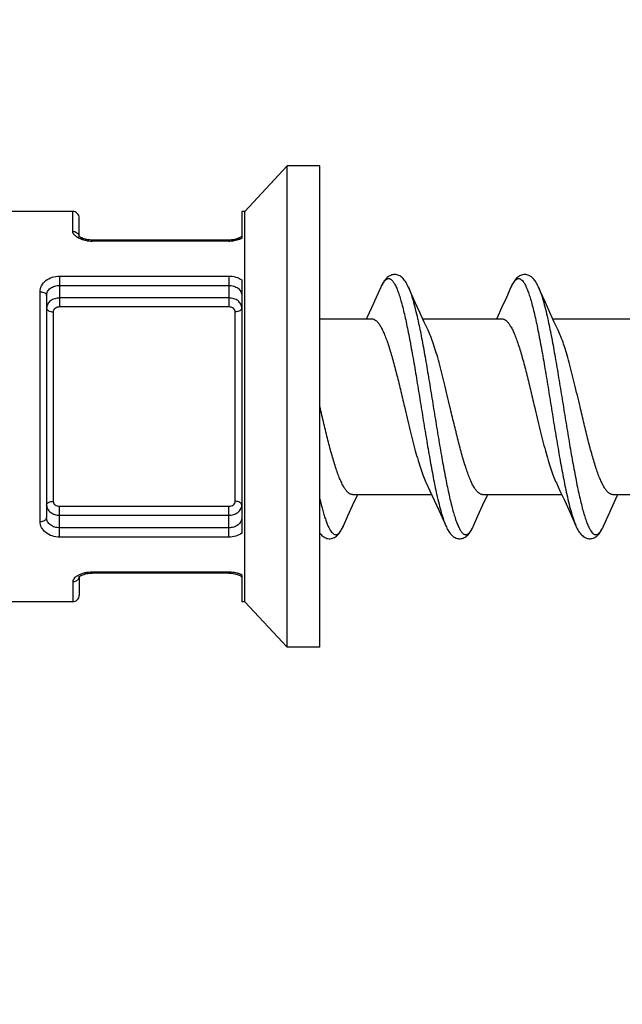
# Model space of a CAD drawing. Units: millimetres. Extents: x 0 to 297, y 0 to 210.
# Drawn here: x 177 to 186, y 113 to 128 of the extents above; entities that cross this region are included whole.
import ezdxf

# ---------------------------------------------------------------- set-up
doc = ezdxf.new("R2010")
doc.units = ezdxf.units.MM
doc.header["$LTSCALE"] = 16.335
doc.layers.get('0').update_dxf_attribs({"linetype": 'CONTINUOUS'})
doc.layers.add('00_COMPONENTI', color=7, linetype='CONTINUOUS')

msp = doc.modelspace()

# ---------------------------------------------------------------- hatches: boundary and pattern name
at = {"linetype": 'Continuous'}
h = msp.add_hatch(dxfattribs=at)
h.set_pattern_fill('A', color=2, scale=2, angle=45, style=0, pattern_type=0)
h.set_pattern_definition([(45, (0, 0), (-1.414214, 1.414214), [])])
edge = h.paths.add_edge_path()
edge.add_spline(control_points=[(125.359, 95.101), (133.135, 92.283), (148.125, 92.318), (170.986, 97.326), (187.189, 96.766), (195.947, 96.368), (196.753, 96.331)], knot_values=[0, 0, 0, 0, 0.326478, 0.634361, 0.966367, 1, 1, 1, 1], degree=3, periodic=0)
edge.add_line((196.753, 112.637), (196.753, 96.331))
edge.add_spline(control_points=[(196.753, 112.637), (193.934, 112.654), (184.475, 110.206), (170.459, 110.771), (153.645, 105.925), (136.322, 111.843), (135.6, 124.815), (141.01, 133.032), (153.357, 129.754), (166.211, 132.875), (181.481, 131.89), (191.602, 130.611), (196.753, 130.481)], knot_values=[0, 0, 0, 0, 0.064486, 0.213685, 0.310446, 0.466066, 0.526738, 0.579916, 0.659112, 0.774784, 0.882342, 1, 1, 1, 1], degree=3, periodic=0)
edge.add_line((196.753, 130.481), (196.753, 152.418))
edge.add_spline(control_points=[(196.753, 152.418), (191.538, 153.255), (180.868, 150.981), (165.437, 146.054), (149.659, 150.903), (136.028, 150.092), (128.04, 147.327), (125.359, 146.094)], knot_values=[0, 0, 0, 0, 0.214458, 0.445421, 0.652967, 0.878404, 1, 1, 1, 1], degree=3, periodic=0)
edge.add_line((125.359, 146.094), (125.359, 95.101))

# ---------------------------------------------------------------- linework, layer by layer
at = {"color": 2, "linetype": 'Continuous'}
msp.add_open_spline([(196.753, 112.637), (193.934, 112.654), (184.475, 110.206), (170.459, 110.771), (153.645, 105.925), (136.322, 111.843), (135.6, 124.815), (141.01, 133.032), (153.357, 129.754), (166.211, 132.875), (181.481, 131.89), (191.602, 130.611), (196.753, 130.481)], degree=3, knots=[0, 0, 0, 0, 0.064486, 0.213685, 0.310446, 0.466066, 0.526738, 0.579916, 0.659112, 0.774784, 0.882342, 1, 1, 1, 1], dxfattribs=at)
at = {"layer": '00_COMPONENTI', "color": 7, "linetype": 'Continuous'}
for p, q in [((180.615, 125.883), (179.962, 125.183)), ((180.615, 118.483), (180.615, 125.883)), ((181.115, 125.883), (180.615, 125.883)), ((181.115, 118.483), (181.115, 125.883)), ((177.315, 125.183), (176.115, 125.183)), ((179.915, 125.183), (179.915, 124.769)), ((179.962, 125.183), (179.915, 125.183)), ((179.962, 119.183), (179.962, 125.183)), ((177.415, 124.8), (177.415, 125.083)), ((177.615, 124.743), (177.602, 124.743)), ((179.715, 124.743), (177.615, 124.743)), ((179.915, 124.13), (179.915, 120.236)), ((182.053, 124.017), (181.983, 123.86)), ((184.053, 124.017), (183.983, 123.86)), ((176.915, 123.89), (176.915, 120.477)), ((181.983, 123.86), (181.91, 123.699)), ((183.983, 123.86), (183.91, 123.699)), ((182.653, 123.628), (182.583, 123.782)), ((184.653, 123.628), (184.583, 123.782)), ((181.115, 123.533), (181.915, 123.533)), ((182.72, 123.483), (182.653, 123.628)), ((182.697, 123.533), (183.915, 123.533)), ((184.72, 123.483), (184.653, 123.628)), ((184.697, 123.533), (185.915, 123.533)), ((182.78, 123.356), (182.72, 123.483)), ((184.78, 123.356), (184.72, 123.483)), ((182.751, 121.01), (182.807, 120.891)), ((184.751, 121.01), (184.807, 120.89)), ((181.615, 120.833), (182.834, 120.833)), ((182.807, 120.891), (182.874, 120.746)), ((183.615, 120.833), (184.834, 120.833)), ((184.807, 120.89), (184.875, 120.744)), ((185.615, 120.833), (186.834, 120.833)), ((181.546, 120.503), (181.618, 120.663)), ((182.874, 120.746), (182.944, 120.592)), ((183.546, 120.503), (183.618, 120.663)), ((184.875, 120.744), (184.946, 120.588)), ((185.546, 120.503), (185.618, 120.663)), ((181.478, 120.349), (181.546, 120.503)), ((183.478, 120.349), (183.546, 120.503)), ((177.415, 119.565), (177.415, 119.283)), ((179.715, 119.623), (177.615, 119.623)), ((179.715, 119.623), (179.734, 119.623)), ((179.915, 119.597), (179.915, 119.183)), ((177.315, 119.183), (176.115, 119.183)), ((179.962, 119.183), (179.915, 119.183)), ((180.615, 118.483), (179.962, 119.183)), ((181.115, 118.483), (180.615, 118.483))]:
    msp.add_line(p, q, dxfattribs=at)
at = {"layer": '00_COMPONENTI', "color": 9, "linetype": 'Continuous'}
for p, q in [((177.315, 124.878), (177.315, 125.183)), ((177.615, 124.728), (177.615, 124.743)), ((179.715, 124.728), (177.615, 124.728)), ((179.715, 124.728), (179.715, 124.743)), ((177.115, 124.19), (177.115, 123.715)), ((177.115, 124.19), (179.715, 124.19)), ((179.715, 124.19), (179.715, 123.715)), ((177.115, 124.046), (179.715, 124.046)), ((176.815, 120.418), (176.815, 123.948)), ((179.715, 123.853), (177.115, 123.853)), ((179.715, 123.715), (177.115, 123.715)), ((177.015, 123.638), (177.015, 120.728)), ((179.815, 120.728), (179.815, 123.638)), ((182.618, 123.534), (182.62, 123.527)), ((184.618, 123.534), (184.619, 123.532)), ((182.911, 120.837), (182.912, 120.832)), ((184.911, 120.837), (184.912, 120.832)), ((177.115, 120.177), (177.115, 120.651)), ((177.115, 120.651), (179.715, 120.651)), ((179.715, 120.177), (179.715, 120.651)), ((177.115, 120.513), (179.715, 120.513)), ((181.477, 120.349), (181.478, 120.349)), ((183.466, 120.325), (183.467, 120.327)), ((179.715, 120.32), (177.115, 120.32)), ((179.715, 120.177), (177.115, 120.177)), ((177.615, 119.623), (177.615, 119.638)), ((179.715, 119.638), (177.615, 119.638)), ((179.715, 119.623), (179.715, 119.638)), ((177.315, 119.488), (177.315, 119.183))]:
    msp.add_line(p, q, dxfattribs=at)
at = {"layer": '00_COMPONENTI', "color": 7, "linetype": 'Continuous'}
for points in [[(177.419, 124.797), (177.415, 124.801), (177.413, 124.803)], [(177.487, 124.762), (177.469, 124.768), (177.454, 124.775), (177.441, 124.782), (177.431, 124.788), (177.423, 124.793), (177.417, 124.798), (177.415, 124.8)], [(177.554, 124.747), (177.532, 124.751), (177.511, 124.755), (177.491, 124.761), (177.473, 124.767), (177.457, 124.773), (177.444, 124.78), (177.433, 124.786), (177.425, 124.792), (177.419, 124.797)], [(177.615, 124.743), (177.596, 124.744), (177.573, 124.745), (177.549, 124.748), (177.527, 124.752), (177.506, 124.757), (177.487, 124.762)], [(177.602, 124.743), (177.578, 124.745), (177.554, 124.747)], [(179.781, 124.748), (179.758, 124.745), (179.734, 124.744), (179.715, 124.743)], [(179.844, 124.762), (179.825, 124.757), (179.804, 124.752), (179.781, 124.748)], [(179.887, 124.78), (179.873, 124.773), (179.858, 124.767), (179.84, 124.761)], [(179.889, 124.782), (179.877, 124.775), (179.861, 124.768), (179.844, 124.762)], [(179.915, 124.8), (179.912, 124.797), (179.906, 124.792), (179.897, 124.786), (179.887, 124.78)], [(179.915, 124.8), (179.913, 124.798), (179.908, 124.793), (179.9, 124.788), (179.889, 124.782)], [(182.478, 124.017), (182.47, 124.033), (182.46, 124.054), (182.45, 124.073), (182.44, 124.09), (182.43, 124.107), (182.419, 124.122), (182.408, 124.136), (182.397, 124.15), (182.385, 124.162), (182.372, 124.173), (182.359, 124.183), (182.344, 124.192), (182.33, 124.2), (182.314, 124.206), (182.298, 124.21), (182.282, 124.213), (182.266, 124.214), (182.25, 124.213), (182.235, 124.211), (182.219, 124.207), (182.204, 124.201), (182.19, 124.195), (182.176, 124.186), (182.163, 124.177), (182.151, 124.166), (182.139, 124.155), (182.128, 124.143), (182.117, 124.129), (182.106, 124.115), (182.097, 124.1), (182.087, 124.084), (182.077, 124.067), (182.068, 124.049), (182.059, 124.03), (182.053, 124.017)], [(184.478, 124.017), (184.472, 124.029), (184.463, 124.048), (184.454, 124.066), (184.444, 124.083), (184.435, 124.099), (184.425, 124.114), (184.415, 124.128), (184.405, 124.141), (184.393, 124.153), (184.382, 124.165), (184.369, 124.176), (184.356, 124.185), (184.342, 124.194), (184.328, 124.201), (184.313, 124.206), (184.297, 124.211), (184.281, 124.213), (184.265, 124.214), (184.249, 124.213), (184.232, 124.21), (184.217, 124.206), (184.201, 124.2), (184.186, 124.192), (184.172, 124.184), (184.159, 124.174), (184.146, 124.162), (184.134, 124.15), (184.123, 124.137), (184.112, 124.123), (184.102, 124.108), (184.092, 124.092), (184.082, 124.075), (184.072, 124.056), (184.062, 124.036), (184.053, 124.017)], [(182.583, 123.782), (182.509, 123.947), (182.478, 124.017)], [(184.583, 123.782), (184.509, 123.947), (184.478, 124.017)], [(181.91, 123.699), (181.84, 123.548), (181.834, 123.533)], [(183.91, 123.699), (183.84, 123.548), (183.834, 123.533)], [(181.618, 120.663), (181.687, 120.812), (181.697, 120.833)], [(183.618, 120.663), (183.687, 120.812), (183.697, 120.833)], [(185.618, 120.663), (185.687, 120.812), (185.697, 120.833)], [(182.944, 120.592), (183.02, 120.424), (183.053, 120.349)], [(184.946, 120.588), (185.021, 120.422), (185.053, 120.349)], [(185.053, 120.349), (185.063, 120.327), (185.073, 120.307), (185.083, 120.289), (185.093, 120.271), (185.104, 120.255), (185.115, 120.239), (185.126, 120.225), (185.138, 120.212), (185.151, 120.2), (185.164, 120.189), (185.178, 120.179), (185.192, 120.171), (185.207, 120.164), (185.223, 120.158), (185.239, 120.155), (185.256, 120.153), (185.272, 120.153), (185.288, 120.154), (185.304, 120.157), (185.319, 120.162), (185.333, 120.168), (185.347, 120.175), (185.36, 120.184), (185.373, 120.194), (185.385, 120.204), (185.396, 120.216), (185.407, 120.229), (185.418, 120.242), (185.428, 120.256), (185.437, 120.272), (185.447, 120.288), (185.456, 120.305), (185.466, 120.323), (185.475, 120.343), (185.546, 120.503)], [(181.115, 120.239), (181.123, 120.23), (181.135, 120.215), (181.148, 120.202), (181.162, 120.191), (181.176, 120.18), (181.191, 120.171), (181.207, 120.164), (181.224, 120.158), (181.24, 120.154), (181.258, 120.153), (181.275, 120.153), (181.292, 120.155), (181.308, 120.159), (181.324, 120.164), (181.34, 120.171), (181.355, 120.18), (181.369, 120.19), (181.382, 120.202), (181.394, 120.214), (181.406, 120.227), (181.418, 120.242), (181.428, 120.258), (181.439, 120.274), (181.45, 120.293), (181.46, 120.312), (181.47, 120.333), (181.478, 120.349)], [(183.053, 120.349), (183.061, 120.333), (183.07, 120.313), (183.08, 120.295), (183.089, 120.278), (183.099, 120.262), (183.109, 120.247), (183.12, 120.233), (183.131, 120.22), (183.142, 120.208), (183.154, 120.197), (183.167, 120.186), (183.181, 120.177), (183.195, 120.169), (183.21, 120.163), (183.225, 120.158), (183.241, 120.154), (183.257, 120.153), (183.273, 120.153), (183.289, 120.154), (183.305, 120.158), (183.321, 120.163), (183.336, 120.169), (183.35, 120.177), (183.364, 120.187), (183.377, 120.197), (183.389, 120.208), (183.401, 120.221), (183.411, 120.234), (183.422, 120.248), (183.432, 120.263), (183.442, 120.279), (183.452, 120.296), (183.461, 120.315), (183.471, 120.335), (183.478, 120.35)], [(177.413, 119.565), (177.413, 119.564), (177.412, 119.563), (177.413, 119.563), (177.415, 119.566)], [(177.415, 119.566), (177.419, 119.57), (177.425, 119.574), (177.433, 119.58), (177.444, 119.586)], [(177.415, 119.566), (177.417, 119.568), (177.423, 119.573), (177.431, 119.579), (177.441, 119.585)], [(177.444, 119.586), (177.458, 119.593), (177.473, 119.599), (177.491, 119.605), (177.511, 119.611), (177.532, 119.616), (177.554, 119.619)], [(177.554, 119.619), (177.578, 119.622), (177.602, 119.623), (177.615, 119.623)], [(179.734, 119.623), (179.758, 119.621), (179.781, 119.618)], [(179.781, 119.618), (179.804, 119.615), (179.824, 119.61), (179.844, 119.604)], [(179.844, 119.604), (179.861, 119.598), (179.876, 119.591), (179.889, 119.585), (179.9, 119.579), (179.908, 119.573), (179.913, 119.568)]]:
    msp.add_lwpolyline(points, dxfattribs=at)
for centre, start, end in [((177.315, 125.083), 359.9972, 90), ((177.315, 119.283), 270, 0.0003)]:
    msp.add_arc(centre, 0.1, start, end, dxfattribs=at)
at = {"layer": '00_COMPONENTI', "color": 9, "linetype": 'Continuous'}
for centre, radius, start, end in [((177.335, 124.789), 0.0799, 0.0706, 10.4531), ((177.614, 125.261), 0.533, 261.8375, 267.2887), ((177.615, 125.27), 0.542, 267.2495, 270.0049), ((179.716, 125.267), 0.539, 269.9709, 277.6475), ((182.731, 123.716), 0.742, 153.9623, 156.0448), ((182.82, 120.641), 0.72, 334.0743, 336.0839), ((177.336, 119.578), 0.0796, 350.7903, 359.9453), ((177.61, 119.139), 0.499, 98.1608, 103.8429), ((177.614, 119.105), 0.533, 92.7081, 98.1582), ((177.615, 119.095), 0.543, 89.9974, 92.7478), ((179.716, 119.099), 0.539, 82.35, 90.0277)]:
    msp.add_arc(centre, radius, start, end, dxfattribs=at)
for points, knots in [([(177.387, 124.784), (177.377, 124.79), (177.357, 124.804), (177.334, 124.828), (177.319, 124.853), (177.315, 124.87), (177.315, 124.878)], [0, 0, 0, 0, 0.307511, 0.572792, 0.799912, 1, 1, 1, 1]), ([(177.315, 124.878), (177.338, 124.878), (177.373, 124.867), (177.404, 124.834), (177.412, 124.814), (177.414, 124.803)], [0, 0, 0, 0, 0.512297, 0.7599, 1, 1, 1, 1]), ([(177.415, 124.769), (177.413, 124.77), (177.403, 124.775), (177.394, 124.78), (177.387, 124.784)], [0, 0, 0, 0, 0.258014, 1, 1, 1, 1]), ([(177.467, 124.749), (177.463, 124.751), (177.445, 124.756), (177.428, 124.763), (177.415, 124.769)], [0, 0, 0, 0, 0.259793, 1, 1, 1, 1]), ([(177.539, 124.733), (177.533, 124.734), (177.508, 124.738), (177.485, 124.744), (177.467, 124.749)], [0, 0, 0, 0, 0.257142, 1, 1, 1, 1]), ([(179.855, 124.747), (179.85, 124.745), (179.827, 124.739), (179.805, 124.735), (179.787, 124.733)], [0, 0, 0, 0, 0.243351, 1, 1, 1, 1]), ([(179.915, 124.769), (179.911, 124.767), (179.891, 124.758), (179.871, 124.751), (179.855, 124.747)], [0, 0, 0, 0, 0.23839, 1, 1, 1, 1]), ([(176.815, 123.948), (176.815, 123.98), (176.831, 124.047), (176.9, 124.127), (176.999, 124.178), (177.076, 124.19), (177.115, 124.19)], [0, 0, 0, 0, 0.225717, 0.462764, 0.722434, 1, 1, 1, 1]), ([(179.715, 124.19), (179.751, 124.19), (179.822, 124.18), (179.887, 124.15), (179.915, 124.13)], [0, 0, 0, 0, 0.514312, 1, 1, 1, 1]), ([(182.064, 124.041), (182.072, 124.058), (182.088, 124.086), (182.111, 124.118), (182.13, 124.135), (182.143, 124.144), (182.157, 124.15), (182.17, 124.152), (182.184, 124.151), (182.197, 124.146), (182.211, 124.137), (182.23, 124.12), (182.253, 124.09), (182.279, 124.043), (182.305, 123.984), (182.331, 123.912), (182.357, 123.828), (182.383, 123.733), (182.41, 123.628), (182.436, 123.512), (182.462, 123.388), (182.498, 123.206), (182.543, 122.962), (182.595, 122.655), (182.647, 122.335), (182.699, 122.011), (182.751, 121.692), (182.804, 121.386), (182.856, 121.102), (182.892, 120.922), (182.911, 120.837)], [0, 0, 0, 0, 0.015145, 0.02722, 0.032224, 0.036648, 0.040627, 0.044353, 0.048057, 0.051975, 0.056306, 0.061197, 0.073008, 0.087866, 0.105923, 0.127194, 0.151618, 0.179081, 0.209433, 0.242492, 0.278053, 0.315889, 0.397379, 0.484811, 0.575851, 0.668056, 0.758949, 0.846089, 0.927153, 1, 1, 1, 1]), ([(184.053, 124.017), (184.061, 124.035), (184.077, 124.068), (184.1, 124.104), (184.119, 124.126), (184.136, 124.141), (184.155, 124.15), (184.174, 124.152), (184.188, 124.15), (184.201, 124.144), (184.221, 124.13), (184.244, 124.103), (184.27, 124.06), (184.297, 124.003), (184.323, 123.934), (184.35, 123.853), (184.376, 123.76), (184.403, 123.656), (184.43, 123.541), (184.456, 123.417), (184.493, 123.235), (184.538, 122.99), (184.591, 122.681), (184.643, 122.357), (184.696, 122.029), (184.749, 121.705), (184.802, 121.395), (184.855, 121.107), (184.892, 120.923), (184.911, 120.837)], [0, 0, 0, 0, 0.016598, 0.029987, 0.035559, 0.040462, 0.048675, 0.052395, 0.056156, 0.060195, 0.064702, 0.075606, 0.089512, 0.106648, 0.127067, 0.150724, 0.177517, 0.2073, 0.239893, 0.27509, 0.31266, 0.393901, 0.481418, 0.572812, 0.665565, 0.757118, 0.844948, 0.926647, 1, 1, 1, 1]), ([(176.915, 123.89), (176.915, 123.911), (176.926, 123.955), (176.973, 124.007), (177.039, 124.039), (177.089, 124.046), (177.115, 124.046)], [0, 0, 0, 0, 0.228035, 0.465306, 0.72415, 1, 1, 1, 1]), ([(179.715, 124.046), (179.741, 124.046), (179.791, 124.039), (179.858, 124.007), (179.905, 123.955), (179.915, 123.911), (179.915, 123.89)], [0, 0, 0, 0, 0.275847, 0.534693, 0.771965, 1, 1, 1, 1]), ([(182.478, 124.017), (182.491, 123.987), (182.516, 123.921), (182.551, 123.809), (182.585, 123.678), (182.607, 123.584), (182.618, 123.534)], [0, 0, 0, 0, 0.192242, 0.424388, 0.694543, 1, 1, 1, 1]), ([(184.478, 124.017), (184.491, 123.987), (184.516, 123.921), (184.551, 123.809), (184.585, 123.678), (184.607, 123.584), (184.618, 123.534)], [0, 0, 0, 0, 0.192236, 0.424381, 0.694538, 1, 1, 1, 1]), ([(176.815, 123.948), (176.828, 123.948), (176.853, 123.946), (176.885, 123.934), (176.909, 123.915), (176.915, 123.897), (176.915, 123.89)], [0, 0, 0, 0, 0.305345, 0.582344, 0.811565, 1, 1, 1, 1]), ([(177.115, 123.853), (177.089, 123.853), (177.039, 123.846), (176.973, 123.812), (176.927, 123.761), (176.915, 123.717), (176.915, 123.696)], [0, 0, 0, 0, 0.276992, 0.538619, 0.777545, 1, 1, 1, 1]), ([(179.915, 123.696), (179.915, 123.717), (179.904, 123.761), (179.858, 123.812), (179.792, 123.846), (179.741, 123.853), (179.715, 123.853)], [0, 0, 0, 0, 0.222455, 0.461381, 0.723008, 1, 1, 1, 1]), ([(176.915, 123.696), (176.915, 123.688), (176.922, 123.671), (176.946, 123.653), (176.978, 123.641), (177.002, 123.638), (177.015, 123.638)], [0, 0, 0, 0, 0.187217, 0.416116, 0.693657, 1, 1, 1, 1]), ([(177.115, 123.715), (177.103, 123.715), (177.078, 123.712), (177.045, 123.696), (177.021, 123.67), (177.015, 123.648), (177.015, 123.638)], [0, 0, 0, 0, 0.273902, 0.534521, 0.774727, 1, 1, 1, 1]), ([(179.815, 123.638), (179.815, 123.648), (179.809, 123.67), (179.786, 123.696), (179.753, 123.712), (179.728, 123.715), (179.715, 123.715)], [0, 0, 0, 0, 0.225273, 0.465479, 0.726098, 1, 1, 1, 1]), ([(179.915, 123.696), (179.915, 123.688), (179.908, 123.671), (179.885, 123.653), (179.853, 123.641), (179.828, 123.638), (179.815, 123.638)], [0, 0, 0, 0, 0.187217, 0.416117, 0.693657, 1, 1, 1, 1]), ([(182.62, 123.527), (182.639, 123.442), (182.676, 123.262), (182.728, 122.978), (182.78, 122.672), (182.832, 122.353), (182.884, 122.029), (182.936, 121.709), (182.988, 121.402), (183.033, 121.159), (183.069, 120.977), (183.095, 120.853), (183.121, 120.737), (183.148, 120.632), (183.174, 120.537), (183.2, 120.454), (183.226, 120.382), (183.252, 120.323), (183.278, 120.276), (183.301, 120.246), (183.32, 120.229), (183.333, 120.221), (183.347, 120.216), (183.361, 120.214), (183.374, 120.216), (183.388, 120.222), (183.401, 120.231), (183.42, 120.249), (183.443, 120.28), (183.458, 120.309), (183.466, 120.325)], [0, 0, 0, 0, 0.072935, 0.154067, 0.241256, 0.332177, 0.424394, 0.515429, 0.602841, 0.6843, 0.722117, 0.757657, 0.790694, 0.821022, 0.848461, 0.87286, 0.894107, 0.912141, 0.926977, 0.938768, 0.943651, 0.947976, 0.95189, 0.955593, 0.959322, 0.963306, 0.967735, 0.972747, 0.984839, 1, 1, 1, 1]), ([(184.619, 123.532), (184.638, 123.445), (184.675, 123.262), (184.728, 122.974), (184.781, 122.663), (184.834, 122.339), (184.887, 122.011), (184.94, 121.687), (184.993, 121.378), (185.038, 121.133), (185.074, 120.95), (185.101, 120.826), (185.128, 120.711), (185.154, 120.607), (185.181, 120.514), (185.207, 120.432), (185.234, 120.363), (185.26, 120.307), (185.287, 120.263), (185.31, 120.236), (185.329, 120.223), (185.343, 120.217), (185.357, 120.214), (185.376, 120.216), (185.394, 120.226), (185.411, 120.241), (185.43, 120.262), (185.454, 120.299), (185.469, 120.331), (185.478, 120.349)], [0, 0, 0, 0, 0.073262, 0.154893, 0.242678, 0.334207, 0.426955, 0.51836, 0.605901, 0.687175, 0.724764, 0.75998, 0.792594, 0.822396, 0.849208, 0.872884, 0.89332, 0.910472, 0.924392, 0.935306, 0.939817, 0.943858, 0.94762, 0.951339, 0.959548, 0.964448, 0.970019, 0.983404, 1, 1, 1, 1]), ([(182.912, 120.832), (182.923, 120.782), (182.945, 120.688), (182.98, 120.557), (183.015, 120.446), (183.04, 120.379), (183.053, 120.349)], [0, 0, 0, 0, 0.305458, 0.575614, 0.80776, 1, 1, 1, 1]), ([(184.912, 120.832), (184.923, 120.782), (184.945, 120.688), (184.98, 120.557), (185.015, 120.446), (185.04, 120.379), (185.053, 120.349)], [0, 0, 0, 0, 0.30546, 0.575617, 0.807762, 1, 1, 1, 1]), ([(176.915, 120.67), (176.915, 120.678), (176.922, 120.695), (176.946, 120.714), (176.978, 120.726), (177.002, 120.728), (177.015, 120.728)], [0, 0, 0, 0, 0.187217, 0.416117, 0.693657, 1, 1, 1, 1]), ([(176.915, 120.67), (176.915, 120.649), (176.927, 120.606), (176.973, 120.554), (177.039, 120.521), (177.089, 120.513), (177.115, 120.513)], [0, 0, 0, 0, 0.222455, 0.461381, 0.723008, 1, 1, 1, 1]), ([(177.015, 120.728), (177.015, 120.718), (177.021, 120.696), (177.045, 120.671), (177.078, 120.655), (177.103, 120.651), (177.115, 120.651)], [0, 0, 0, 0, 0.225273, 0.465479, 0.726098, 1, 1, 1, 1]), ([(179.715, 120.651), (179.728, 120.651), (179.753, 120.655), (179.786, 120.671), (179.809, 120.696), (179.815, 120.718), (179.815, 120.728)], [0, 0, 0, 0, 0.273902, 0.534521, 0.774727, 1, 1, 1, 1]), ([(179.715, 120.513), (179.741, 120.513), (179.792, 120.521), (179.858, 120.554), (179.904, 120.606), (179.915, 120.649), (179.915, 120.67)], [0, 0, 0, 0, 0.276992, 0.538619, 0.777545, 1, 1, 1, 1]), ([(179.915, 120.67), (179.915, 120.678), (179.908, 120.695), (179.885, 120.714), (179.853, 120.726), (179.828, 120.728), (179.815, 120.728)], [0, 0, 0, 0, 0.187217, 0.416116, 0.693657, 1, 1, 1, 1]), ([(181.115, 120.764), (181.129, 120.704), (181.151, 120.618), (181.182, 120.51), (181.204, 120.441), (181.227, 120.381), (181.249, 120.329), (181.272, 120.287), (181.294, 120.254), (181.317, 120.231), (181.337, 120.218), (181.353, 120.215), (181.368, 120.214), (181.389, 120.222), (181.412, 120.24), (181.434, 120.268), (181.457, 120.305), (181.47, 120.333), (181.477, 120.349)], [0, 0, 0, 0, 0.228474, 0.328511, 0.418543, 0.498282, 0.567571, 0.626434, 0.675188, 0.714676, 0.746745, 0.761107, 0.775105, 0.804494, 0.83961, 0.883151, 0.936428, 1, 1, 1, 1]), ([(176.815, 120.418), (176.828, 120.418), (176.853, 120.421), (176.885, 120.433), (176.909, 120.451), (176.915, 120.469), (176.915, 120.477)], [0, 0, 0, 0, 0.305345, 0.582343, 0.811564, 1, 1, 1, 1]), ([(177.115, 120.32), (177.089, 120.32), (177.039, 120.327), (176.973, 120.359), (176.926, 120.411), (176.915, 120.455), (176.915, 120.477)], [0, 0, 0, 0, 0.275848, 0.534692, 0.771964, 1, 1, 1, 1]), ([(179.915, 120.477), (179.915, 120.455), (179.905, 120.411), (179.858, 120.359), (179.791, 120.327), (179.741, 120.32), (179.715, 120.32)], [0, 0, 0, 0, 0.228034, 0.465306, 0.724152, 1, 1, 1, 1]), ([(177.115, 120.177), (177.076, 120.177), (176.999, 120.188), (176.9, 120.239), (176.831, 120.319), (176.815, 120.386), (176.815, 120.418)], [0, 0, 0, 0, 0.277564, 0.537234, 0.774282, 1, 1, 1, 1]), ([(179.915, 120.236), (179.887, 120.216), (179.822, 120.186), (179.751, 120.177), (179.715, 120.177)], [0, 0, 0, 0, 0.485686, 1, 1, 1, 1]), ([(177.387, 119.582), (177.376, 119.576), (177.357, 119.562), (177.334, 119.539), (177.319, 119.514), (177.315, 119.496), (177.315, 119.488)], [0, 0, 0, 0, 0.30745, 0.572702, 0.799887, 1, 1, 1, 1]), ([(177.415, 119.597), (177.413, 119.596), (177.403, 119.592), (177.394, 119.586), (177.387, 119.582)], [0, 0, 0, 0, 0.258057, 1, 1, 1, 1]), ([(177.49, 119.623), (177.483, 119.622), (177.458, 119.615), (177.433, 119.606), (177.415, 119.597)], [0, 0, 0, 0, 0.262637, 1, 1, 1, 1]), ([(179.855, 119.62), (179.85, 119.621), (179.827, 119.627), (179.805, 119.631), (179.787, 119.634)], [0, 0, 0, 0, 0.243339, 1, 1, 1, 1]), ([(179.915, 119.597), (179.911, 119.6), (179.891, 119.608), (179.871, 119.615), (179.855, 119.62)], [0, 0, 0, 0, 0.238413, 1, 1, 1, 1]), ([(177.402, 119.533), (177.393, 119.519), (177.367, 119.496), (177.332, 119.488), (177.315, 119.488)], [0, 0, 0, 0, 0.488955, 1, 1, 1, 1]), ([(177.414, 119.565), (177.413, 119.556), (177.409, 119.545), (177.403, 119.535), (177.402, 119.533)], [0, 0, 0, 0, 0.746525, 1, 1, 1, 1])]:
    msp.add_open_spline(points, degree=3, knots=knots, dxfattribs=at)
at = {"layer": '00_COMPONENTI', "color": 7, "linetype": 'Continuous'}
for points, knots in [([(181.915, 123.533), (181.921, 123.533), (181.931, 123.532), (181.953, 123.525), (181.981, 123.507), (182.012, 123.473), (182.043, 123.428), (182.074, 123.371), (182.105, 123.303), (182.136, 123.224), (182.179, 123.1), (182.232, 122.925), (182.293, 122.694), (182.354, 122.443), (182.395, 122.271), (182.415, 122.183)], [0, 0, 0, 0, 0.010657, 0.02176, 0.046725, 0.077159, 0.114119, 0.158004, 0.208839, 0.26642, 0.33039, 0.475502, 0.639413, 0.816368, 1, 1, 1, 1]), ([(183.915, 123.533), (183.921, 123.533), (183.931, 123.532), (183.953, 123.525), (183.981, 123.507), (184.012, 123.473), (184.043, 123.428), (184.074, 123.371), (184.105, 123.303), (184.136, 123.224), (184.179, 123.1), (184.232, 122.925), (184.293, 122.694), (184.354, 122.443), (184.395, 122.271), (184.415, 122.183)], [0, 0, 0, 0, 0.010657, 0.021761, 0.046728, 0.077164, 0.114126, 0.158013, 0.208849, 0.266432, 0.330402, 0.475513, 0.639421, 0.816373, 1, 1, 1, 1]), ([(183.115, 122.183), (183.088, 122.3), (183.034, 122.527), (182.965, 122.803), (182.908, 123.005), (182.866, 123.137), (182.825, 123.254), (182.795, 123.324), (182.78, 123.356)], [0, 0, 0, 0, 0.29566, 0.572073, 0.697446, 0.811609, 0.912896, 1, 1, 1, 1]), ([(185.115, 122.183), (185.088, 122.3), (185.034, 122.527), (184.965, 122.803), (184.908, 123.005), (184.866, 123.137), (184.825, 123.254), (184.795, 123.324), (184.78, 123.356)], [0, 0, 0, 0, 0.29566, 0.572073, 0.697446, 0.811608, 0.912895, 1, 1, 1, 1]), ([(181.615, 120.833), (181.61, 120.833), (181.599, 120.834), (181.577, 120.841), (181.55, 120.86), (181.519, 120.893), (181.488, 120.938), (181.457, 120.995), (181.426, 121.063), (181.395, 121.142), (181.352, 121.266), (181.299, 121.442), (181.238, 121.673), (181.177, 121.923), (181.136, 122.095), (181.115, 122.183)], [0, 0, 0, 0, 0.010657, 0.02176, 0.046726, 0.077161, 0.114122, 0.158007, 0.208843, 0.266424, 0.330394, 0.475506, 0.639416, 0.81637, 1, 1, 1, 1]), ([(182.415, 122.183), (182.443, 122.066), (182.496, 121.839), (182.566, 121.564), (182.623, 121.361), (182.664, 121.229), (182.706, 121.113), (182.735, 121.042), (182.751, 121.01)], [0, 0, 0, 0, 0.29566, 0.572073, 0.697446, 0.811609, 0.912896, 1, 1, 1, 1]), ([(183.615, 120.833), (183.61, 120.833), (183.599, 120.834), (183.577, 120.841), (183.55, 120.86), (183.519, 120.893), (183.488, 120.938), (183.457, 120.995), (183.426, 121.063), (183.395, 121.142), (183.352, 121.266), (183.299, 121.442), (183.238, 121.673), (183.177, 121.923), (183.136, 122.095), (183.115, 122.183)], [0, 0, 0, 0, 0.010657, 0.021761, 0.046728, 0.077164, 0.114126, 0.158013, 0.20885, 0.266432, 0.330402, 0.475513, 0.639422, 0.816373, 1, 1, 1, 1]), ([(184.415, 122.183), (184.443, 122.066), (184.496, 121.839), (184.566, 121.564), (184.623, 121.361), (184.664, 121.229), (184.706, 121.113), (184.735, 121.042), (184.751, 121.01)], [0, 0, 0, 0, 0.295661, 0.572075, 0.697447, 0.81161, 0.912896, 1, 1, 1, 1]), ([(185.615, 120.833), (185.61, 120.833), (185.599, 120.834), (185.577, 120.841), (185.55, 120.86), (185.519, 120.893), (185.488, 120.938), (185.457, 120.995), (185.426, 121.063), (185.395, 121.142), (185.352, 121.266), (185.299, 121.442), (185.238, 121.673), (185.177, 121.923), (185.136, 122.095), (185.115, 122.183)], [0, 0, 0, 0, 0.010657, 0.021761, 0.046727, 0.077162, 0.114123, 0.158009, 0.208845, 0.266427, 0.330397, 0.475508, 0.639418, 0.816371, 1, 1, 1, 1])]:
    msp.add_open_spline(points, degree=3, knots=knots, dxfattribs=at)

doc.saveas('drawing.dxf')
